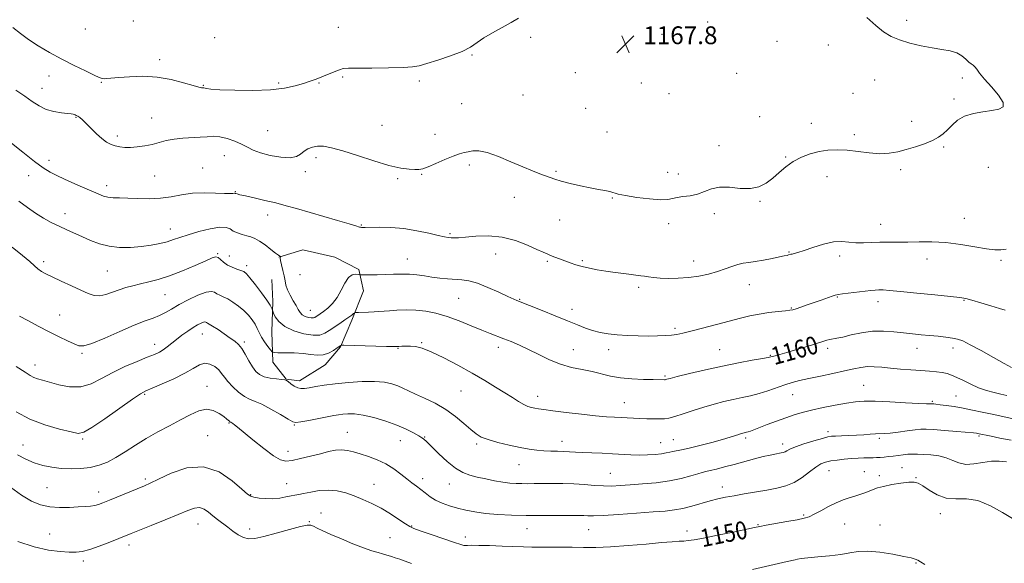
# Model space of a CAD drawing. Extents: x 2092300 to 2095200, y 299800 to 302700.
# Drawn here: x 2094049 to 2094491, y 300564 to 300808 of the extents above; entities that cross this region are included whole.
import ezdxf
from ezdxf.enums import TextEntityAlignment as Align

# ---------------------------------------------------------------- set-up
doc = ezdxf.new("R2010")
doc.units = 0
doc.header["$MEASUREMENT"] = 0
for name, color, linetype, lineweight in [('BREAKLINE DTM HARD', 7, 'Continuous', 0), ('CONTOUR INDEX', 41, 'Continuous', 13), ('CONTOUR INDEX LABEL', 244, 'Continuous', 0), ('CONTOUR INTERMEDIATE', 44, 'Continuous', 0), ('SPOT ELEVATION', 7, 'Continuous', 0), ('SPOT ELEVATION DTM', 2, 'Continuous', 13)]:
    doc.layers.add(name, color=color, linetype=linetype, lineweight=lineweight)
doc.styles.add('Style-WORKING', font='WORKING.shx')

# ---------------------------------------------------------------- blocks, each defined once
blk = doc.blocks.new('SPOT')
at = {"layer": 'SPOT ELEVATION'}
for p, q in [((-3.91, -3.91), (3.82, 3.81)), ((-1.65, 3.77), (1.72, -3.93))]:
    blk.add_line(p, q, dxfattribs=at)

msp = doc.modelspace()

# ---------------------------------------------------------------- linework, layer by layer
at = {"layer": 'BREAKLINE DTM HARD'}
msp.add_polyline3d([(2094165.1, 300701.83, 1161.96), (2094175.88, 300705.04, 1162.4), (2094190.27, 300701.86, 1162.68), (2094201.07, 300696.28, 1162.28), (2094203.08, 300686.69, 1161.2), (2094197.91, 300673.49, 1159.57), (2094192.73, 300661.5, 1157.89), (2094185.94, 300653.5, 1157.25), (2094174.36, 300646.29, 1156.53), (2094168.36, 300647.08, 1156.05), (2094162.36, 300654.66, 1157.41), (2094161.94, 300668.25, 1159.29), (2094162.32, 300681.84, 1160.28), (2094161.91, 300691.83, 1160.28)], dxfattribs=at)
at = {"layer": 'CONTOUR INDEX', "flags": 128}
for points, elevation in [([(2094045.41, 300706.348), (2094049.998, 300702.582), (2094053.218, 300699.798), (2094055.36, 300697.874), (2094056.945, 300696.516), (2094058.491, 300695.429), (2094060.469, 300694.325), (2094063.346, 300692.915), (2094067.37, 300691.02), (2094071.928, 300688.905), (2094076.191, 300686.948), (2094079.546, 300685.474), (2094082.246, 300684.619), (2094084.76, 300684.467), (2094087.461, 300685.034), (2094090.353, 300686.053), (2094093.34, 300687.185), (2094096.367, 300688.165), (2094099.516, 300689.009), (2094102.904, 300689.806), (2094106.662, 300690.669), (2094110.972, 300691.805), (2094116.027, 300693.447), (2094121.822, 300695.696), (2094127.56, 300698.136), (2094132.242, 300700.22), (2094135.161, 300701.506), (2094136.768, 300701.968), (2094137.803, 300701.686), (2094138.9, 300700.78), (2094140.261, 300699.533), (2094141.98, 300698.267), (2094144.072, 300697.244), (2094146.228, 300696.466), (2094148.061, 300695.875), (2094149.346, 300695.334), (2094150.505, 300694.39), (2094152.128, 300692.513), (2094154.581, 300689.416), (2094157.36, 300685.772), (2094159.743, 300682.497), (2094161.184, 300680.299), (2094161.848, 300679.053), (2094162.081, 300678.425), (2094162.193, 300678.075), (2094162.362, 300677.626), (2094162.735, 300676.692), (2094163.5, 300675.02), (2094165.023, 300672.883), (2094167.714, 300670.684), (2094171.749, 300668.79), (2094176.355, 300667.412), (2094180.526, 300666.724), (2094183.529, 300666.837), (2094185.722, 300667.622), (2094187.736, 300668.886), (2094192.481, 300672.082), (2094194.723, 300673.62), (2094196.505, 300674.888), (2094197.801, 300675.846), (2094198.645, 300676.489), (2094199.146, 300676.831), (2094199.718, 300676.97), (2094200.851, 300677.026), (2094205.396, 300677.191), (2094207.907, 300677.302), (2094210.041, 300677.424), (2094214.711, 300677.761), (2094218.138, 300677.985), (2094222.215, 300678.121), (2094226.596, 300678.016), (2094231.028, 300677.535), (2094235.627, 300676.601), (2094240.6, 300675.152), (2094246.022, 300673.201), (2094251.429, 300671.053), (2094256.224, 300669.086), (2094259.999, 300667.575), (2094266.081, 300665.213), (2094269.379, 300663.884), (2094273.092, 300662.282), (2094277.225, 300660.336), (2094281.759, 300658.051), (2094286.578, 300655.725), (2094291.541, 300653.731), (2094296.504, 300652.329), (2094301.307, 300651.332), (2094305.786, 300650.44), (2094313.953, 300648.431), (2094318.461, 300647.617), (2094323.644, 300647.136), (2094328.826, 300646.919), (2094333.107, 300646.844), (2094338.306, 300646.79), (2094338.558, 300646.816), (2094338.807, 300646.88), (2094339.292, 300647.026), (2094340.728, 300647.414), (2094343.955, 300648.235), (2094349.494, 300649.594), (2094356.617, 300651.269), (2094364.277, 300652.956), (2094371.51, 300654.397), (2094377.669, 300655.523), (2094382.188, 300656.313), (2094384.743, 300656.774), (2094385.982, 300657.035), (2094387.989, 300657.575), (2094389.983, 300658.131), (2094393.112, 300659.035), (2094397.482, 300660.334), (2094402.287, 300661.784), (2094409.339, 300663.948), (2094411.121, 300664.479), (2094412.407, 300664.796), (2094415.545, 300665.376), (2094418.243, 300665.973), (2094422.088, 300666.91), (2094426.738, 300667.901), (2094431.697, 300668.566), (2094436.548, 300668.637), (2094441.173, 300668.281), (2094445.531, 300667.777), (2094449.605, 300667.347), (2094453.486, 300666.991), (2094457.286, 300666.655), (2094461.054, 300666.293), (2094464.563, 300665.907), (2094467.52, 300665.511), (2094469.831, 300665.048), (2094472.205, 300664.184), (2094475.551, 300662.517), (2094480.415, 300659.844), (2094485.894, 300656.762), (2094490.723, 300654.065), (2094494.017, 300652.346)], 1160), ([(2094044.564, 300598.537), (2094049.561, 300594.91), (2094053.996, 300592.298), (2094058.074, 300590.67), (2094062.202, 300589.804), (2094066.643, 300589.485), (2094071.071, 300589.516), (2094075.018, 300589.702), (2094078.13, 300589.892), (2094080.521, 300590.101), (2094082.419, 300590.384), (2094084.115, 300590.817), (2094086.135, 300591.545), (2094089.065, 300592.735), (2094104.744, 300599.222), (2094107.332, 300600.381), (2094110.998, 300602.16), (2094116.689, 300604.835), (2094123.788, 300607.218), (2094131.288, 300607.749), (2094138.269, 300605.43), (2094144.159, 300601.487), (2094148.47, 300597.704), (2094150.97, 300595.455), (2094152.444, 300594.469), (2094153.928, 300594.066), (2094156.222, 300593.707), (2094159.171, 300593.423), (2094162.382, 300593.387), (2094165.496, 300593.705), (2094168.293, 300594.218), (2094170.587, 300594.701), (2094172.327, 300595.002), (2094173.994, 300595.254), (2094176.205, 300595.664), (2094179.392, 300596.342), (2094183.268, 300597.011), (2094187.361, 300597.298), (2094191.302, 300596.923), (2094195.115, 300595.98), (2094198.927, 300594.659), (2094202.841, 300593.103), (2094206.873, 300591.276), (2094211.018, 300589.096), (2094215.192, 300586.571), (2094218.992, 300584.075), (2094221.941, 300582.072), (2094223.843, 300580.852), (2094225.653, 300580.002), (2094228.61, 300578.936), (2094233.479, 300577.256), (2094239.131, 300575.323), (2094243.96, 300573.69), (2094246.784, 300572.77), (2094248.104, 300572.43), (2094248.842, 300572.399), (2094249.853, 300572.442), (2094251.71, 300572.474), (2094254.918, 300572.447), (2094259.721, 300572.327), (2094265.323, 300572.15), (2094274.986, 300571.814), (2094278.689, 300571.707), (2094282.473, 300571.648), (2094286.872, 300571.631), (2094291.754, 300571.627), (2094296.823, 300571.599), (2094301.926, 300571.54), (2094307.485, 300571.562), (2094314.067, 300571.805), (2094321.915, 300572.352), (2094329.987, 300573.046), (2094336.918, 300573.67), (2094341.703, 300574.063), (2094344.761, 300574.275), (2094346.871, 300574.41), (2094348.83, 300574.585), (2094351.502, 300574.97), (2094355.77, 300575.747), (2094362.074, 300577.005), (2094369.08, 300578.449), (2094378.657, 300580.459), (2094381.066, 300580.942), (2094383.853, 300581.45), (2094393.201, 300583.098), (2094397.74, 300583.934), (2094400.881, 300584.601), (2094403.159, 300585.317), (2094405.467, 300586.381), (2094408.473, 300587.979), (2094411.935, 300589.833), (2094415.386, 300591.551), (2094418.457, 300592.837), (2094421.174, 300593.778), (2094423.66, 300594.555), (2094426.008, 300595.317), (2094428.191, 300596.078), (2094430.152, 300596.817), (2094431.926, 300597.523), (2094433.923, 300598.221), (2094436.642, 300598.944), (2094440.356, 300599.696), (2094444.42, 300600.361), (2094447.956, 300600.795), (2094450.371, 300600.848), (2094452.19, 300600.349), (2094454.217, 300599.124), (2094457.078, 300597.154), (2094460.684, 300595.06), (2094464.762, 300593.619), (2094469.113, 300593.295), (2094473.805, 300593.301), (2094478.978, 300592.534), (2094484.608, 300590.263), (2094490.03, 300587.234), (2094494.418, 300584.561)], 1150)]:
    msp.add_lwpolyline(points, dxfattribs=dict(at, elevation=elevation))
at = {"layer": 'CONTOUR INTERMEDIATE', "flags": 128}
for points, elevation in [([(2094045.722, 300804.932), (2094049.042, 300802.186), (2094052.631, 300799.538), (2094057.057, 300796.7), (2094062.183, 300793.721), (2094067.696, 300790.73), (2094073.234, 300787.877), (2094078.237, 300785.393), (2094082.099, 300783.531), (2094084.431, 300782.457), (2094085.709, 300782.003), (2094086.632, 300781.913), (2094087.855, 300781.976), (2094093.192, 300782.45), (2094098.056, 300782.818), (2094104.027, 300782.983), (2094110.471, 300782.618), (2094116.763, 300781.535), (2094122.321, 300780.105), (2094126.573, 300778.839), (2094129.137, 300778.127), (2094130.396, 300777.867), (2094130.921, 300777.838), (2094131.213, 300777.846), (2094131.481, 300777.821), (2094132.628, 300777.518), (2094134.579, 300777.246), (2094138.654, 300776.952), (2094145.356, 300776.7), (2094153.462, 300776.636), (2094161.315, 300776.921), (2094167.604, 300777.655), (2094172.397, 300778.68), (2094176.106, 300779.773), (2094179.127, 300780.769), (2094181.795, 300781.725), (2094184.426, 300782.758), (2094189.952, 300785.06), (2094192.25, 300785.944), (2094194.036, 300786.419), (2094196.304, 300786.591), (2094200.321, 300786.632), (2094206.809, 300786.685), (2094214.328, 300786.789), (2094220.896, 300786.955), (2094225.138, 300787.224), (2094228.114, 300787.749), (2094231.49, 300788.712), (2094236.441, 300790.226), (2094242.169, 300792.119), (2094247.382, 300794.149), (2094251.165, 300796.132), (2094254.099, 300798.12), (2094257.14, 300800.221), (2094260.981, 300802.5), (2094269.342, 300807.064), (2094272.693, 300809.049)], 1168), ([(2094047.049, 300776.702), (2094051.001, 300774.088), (2094054.358, 300771.7), (2094057.405, 300769.678), (2094060.55, 300768.142), (2094064.037, 300767.165), (2094067.448, 300766.618), (2094070.199, 300766.32), (2094071.876, 300766.118), (2094072.734, 300765.961), (2094073.2, 300765.821), (2094073.635, 300765.667), (2094074.158, 300765.432), (2094074.823, 300765.047), (2094075.696, 300764.423), (2094076.895, 300763.408), (2094078.549, 300761.832), (2094080.716, 300759.637), (2094083.164, 300757.202), (2094085.588, 300755.016), (2094087.757, 300753.456), (2094089.733, 300752.445), (2094091.65, 300751.793), (2094093.646, 300751.346), (2094095.87, 300751.092), (2094098.474, 300751.059), (2094101.543, 300751.264), (2094104.88, 300751.706), (2094108.218, 300752.373), (2094111.385, 300753.226), (2094114.571, 300754.101), (2094118.058, 300754.805), (2094122.006, 300755.204), (2094129.838, 300755.602), (2094132.963, 300755.877), (2094135.746, 300756.039), (2094138.623, 300755.823), (2094141.891, 300755.042), (2094145.281, 300753.852), (2094148.382, 300752.49), (2094150.969, 300751.153), (2094153.551, 300749.873), (2094156.82, 300748.64), (2094161.188, 300747.492), (2094165.947, 300746.667), (2094170.112, 300746.448), (2094172.963, 300747.012), (2094174.852, 300748.098), (2094176.4, 300749.335), (2094178.126, 300750.403), (2094180.145, 300751.18), (2094182.47, 300751.594), (2094185.202, 300751.557), (2094188.794, 300750.929), (2094193.784, 300749.555), (2094200.417, 300747.412), (2094207.746, 300745.007), (2094214.531, 300742.976), (2094219.788, 300741.797), (2094223.567, 300741.308), (2094226.179, 300741.184), (2094228.007, 300741.196), (2094229.725, 300741.495), (2094232.082, 300742.325), (2094235.562, 300743.811), (2094239.59, 300745.583), (2094243.328, 300747.152), (2094246.149, 300748.154), (2094248.274, 300748.723), (2094250.137, 300749.12), (2094252.175, 300749.49), (2094254.839, 300749.516), (2094258.584, 300748.766), (2094263.637, 300746.983), (2094269.306, 300744.615), (2094274.671, 300742.288), (2094279.003, 300740.495), (2094282.328, 300739.208), (2094286.898, 300737.51), (2094289.015, 300736.791), (2094291.865, 300735.96), (2094295.865, 300734.926), (2094300.481, 300733.828), (2094304.941, 300732.863), (2094308.621, 300732.171), (2094311.49, 300731.674), (2094313.664, 300731.238), (2094317.452, 300730.156), (2094320.752, 300729.446), (2094325.807, 300728.635), (2094331.563, 300727.924), (2094336.574, 300727.558), (2094339.808, 300727.695), (2094341.892, 300728.149), (2094343.868, 300728.646), (2094346.535, 300729.005), (2094349.719, 300729.408), (2094353.001, 300730.134), (2094359.296, 300732.549), (2094363, 300733.273), (2094367.461, 300733.15), (2094372.256, 300732.679), (2094376.796, 300732.573), (2094380.635, 300733.383), (2094383.897, 300735.017), (2094386.847, 300737.225), (2094389.734, 300739.754), (2094392.737, 300742.341), (2094396.017, 300744.72), (2094399.679, 300746.673), (2094403.607, 300748.167), (2094407.631, 300749.219), (2094411.642, 300749.842), (2094415.781, 300750.042), (2094420.254, 300749.826), (2094425.161, 300749.254), (2094430.195, 300748.613), (2094434.941, 300748.246), (2094439.116, 300748.415), (2094442.953, 300749.069), (2094446.812, 300750.077), (2094450.919, 300751.316), (2094454.965, 300752.701), (2094458.505, 300754.15), (2094461.231, 300755.621), (2094463.374, 300757.202), (2094465.304, 300759.016), (2094467.369, 300761.113), (2094469.844, 300763.231), (2094472.988, 300765.037), (2094476.917, 300766.285), (2094481.183, 300767.091), (2094485.201, 300767.662), (2094488.397, 300768.25), (2094490.254, 300769.292), (2094490.269, 300771.269), (2094488.223, 300774.445), (2094485.03, 300778.209), (2094481.89, 300781.732), (2094479.736, 300784.358), (2094478.43, 300786.124), (2094477.572, 300787.238), (2094476.805, 300787.932), (2094475.963, 300788.532), (2094474.926, 300789.382), (2094473.574, 300790.707), (2094471.787, 300792.237), (2094469.447, 300793.581), (2094466.453, 300794.462), (2094462.778, 300795.077), (2094458.415, 300795.737), (2094453.453, 300796.688), (2094448.372, 300797.912), (2094443.747, 300799.324), (2094439.961, 300800.909), (2094436.618, 300802.927), (2094433.129, 300805.711), (2094429.122, 300809.391)], 1166), ([(2094044.368, 300753.638), (2094050.136, 300748.966), (2094055.415, 300744.783), (2094059.297, 300741.904), (2094062.477, 300739.92), (2094066.051, 300738.114), (2094070.76, 300735.956), (2094075.937, 300733.659), (2094083.897, 300730.167), (2094086.292, 300729.245), (2094088.38, 300728.732), (2094090.725, 300728.5), (2094093.615, 300728.403), (2094097.269, 300728.295), (2094101.793, 300728.095), (2094106.829, 300727.985), (2094111.902, 300728.216), (2094116.675, 300728.928), (2094121.348, 300729.831), (2094126.259, 300730.524), (2094131.556, 300730.722), (2094136.638, 300730.583), (2094140.718, 300730.381), (2094143.225, 300730.325), (2094144.472, 300730.384), (2094144.992, 300730.463), (2094145.25, 300730.486), (2094145.453, 300730.441), (2094145.742, 300730.336), (2094146.314, 300730.159), (2094147.59, 300729.834), (2094150.048, 300729.265), (2094153.961, 300728.394), (2094158.784, 300727.306), (2094163.767, 300726.121), (2094168.392, 300724.918), (2094173.079, 300723.601), (2094191.411, 300718.259), (2094196.623, 300716.727), (2094199.602, 300715.831), (2094201.241, 300715.31), (2094201.497, 300715.25), (2094201.791, 300715.211), (2094202.151, 300715.183), (2094202.696, 300715.16), (2094203.891, 300715.154), (2094210.25, 300715.218), (2094215.408, 300715.101), (2094221.201, 300714.626), (2094227.067, 300713.682), (2094232.423, 300712.529), (2094236.684, 300711.517), (2094239.461, 300710.913), (2094241.166, 300710.641), (2094242.408, 300710.54), (2094243.778, 300710.491), (2094245.791, 300710.538), (2094248.941, 300710.765), (2094253.546, 300711.162), (2094259.201, 300711.338), (2094265.325, 300710.807), (2094271.345, 300709.275), (2094276.734, 300707.217), (2094280.974, 300705.298), (2094283.753, 300704.021), (2094285.569, 300703.227), (2094287.127, 300702.593), (2094288.991, 300701.86), (2094291.162, 300701.022), (2094293.504, 300700.139), (2094295.921, 300699.262), (2094298.485, 300698.413), (2094301.312, 300697.61), (2094304.494, 300696.864), (2094308.033, 300696.172), (2094311.91, 300695.527), (2094316.033, 300694.929), (2094320.014, 300694.404), (2094327.679, 300693.457), (2094329.286, 300693.223), (2094331.07, 300692.937), (2094333.304, 300692.64), (2094336.233, 300692.395), (2094340.004, 300692.27), (2094344.379, 300692.335), (2094349.028, 300692.666), (2094353.644, 300693.311), (2094358.035, 300694.219), (2094362.034, 300695.314), (2094365.519, 300696.504), (2094368.534, 300697.634), (2094371.163, 300698.532), (2094373.546, 300699.092), (2094376.033, 300699.473), (2094379.024, 300699.898), (2094382.731, 300700.525), (2094386.6, 300701.25), (2094389.887, 300701.901), (2094392.036, 300702.349), (2094393.251, 300702.625), (2094393.924, 300702.803), (2094394.891, 300703.079), (2094395.518, 300703.221), (2094396.481, 300703.421), (2094398.134, 300703.857), (2094400.879, 300704.74), (2094404.907, 300706.154), (2094409.595, 300707.665), (2094414.108, 300708.712), (2094417.833, 300708.909), (2094421.019, 300708.577), (2094424.13, 300708.212), (2094427.532, 300708.189), (2094431.195, 300708.393), (2094434.989, 300708.585), (2094438.841, 300708.595), (2094442.912, 300708.513), (2094447.424, 300708.499), (2094452.549, 300708.633), (2094458.281, 300708.692), (2094464.564, 300708.376), (2094471.224, 300707.508), (2094477.589, 300706.403), (2094482.867, 300705.499), (2094486.541, 300705.126), (2094489.202, 300705.171), (2094491.716, 300705.414)], 1164), ([(2094048.379, 300726.87), (2094052.197, 300724.071), (2094055.793, 300721.566), (2094059.354, 300719.363), (2094062.9, 300717.416), (2094066.413, 300715.663), (2094069.885, 300714.041), (2094076.907, 300710.891), (2094080.586, 300709.262), (2094084.52, 300707.782), (2094088.839, 300706.696), (2094093.6, 300706.186), (2094098.554, 300706.179), (2094103.378, 300706.539), (2094107.791, 300707.139), (2094111.69, 300707.901), (2094115.015, 300708.758), (2094117.83, 300709.665), (2094120.705, 300710.68), (2094124.334, 300711.881), (2094129.111, 300713.27), (2094134.233, 300714.523), (2094138.595, 300715.238), (2094141.412, 300715.139), (2094143.164, 300714.454), (2094144.651, 300713.54), (2094146.492, 300712.691), (2094148.589, 300711.97), (2094150.662, 300711.376), (2094152.525, 300710.863), (2094154.362, 300710.183), (2094156.451, 300709.042), (2094158.943, 300707.281), (2094161.484, 300705.296), (2094163.596, 300703.621), (2094164.922, 300702.654), (2094165.601, 300702.259), (2094165.893, 300702.161), (2094166.02, 300702.131), (2094166.034, 300702.101), (2094165.949, 300702.046), (2094165.8, 300701.896), (2094165.719, 300701.401), (2094165.861, 300700.267), (2094166.318, 300698.323), (2094166.938, 300695.891), (2094167.507, 300693.415), (2094167.891, 300691.225), (2094168.287, 300689.192), (2094168.972, 300687.07), (2094170.123, 300684.702), (2094171.511, 300682.277), (2094172.805, 300680.075), (2094173.777, 300678.312), (2094174.61, 300676.967), (2094175.589, 300675.956), (2094176.903, 300675.214), (2094178.355, 300674.729), (2094179.653, 300674.507), (2094180.585, 300674.543), (2094181.265, 300674.786), (2094181.891, 300675.178), (2094182.646, 300675.69), (2094183.679, 300676.413), (2094185.125, 300677.467), (2094187.048, 300678.968), (2094189.216, 300681.011), (2094191.323, 300683.683), (2094193.144, 300686.937), (2094194.764, 300690.174), (2094196.347, 300692.66), (2094197.991, 300693.871), (2094199.518, 300694.131), (2094200.685, 300693.976), (2094201.393, 300693.848), (2094202.118, 300693.804), (2094203.483, 300693.806), (2094205.934, 300693.825), (2094209.211, 300693.876), (2094212.88, 300693.981), (2094216.573, 300694.138), (2094220.19, 300694.246), (2094223.7, 300694.182), (2094227.092, 300693.862), (2094230.441, 300693.379), (2094233.842, 300692.87), (2094237.348, 300692.447), (2094240.837, 300692.12), (2094247.213, 300691.654), (2094250.421, 300691.171), (2094254.254, 300690.099), (2094258.96, 300688.26), (2094263.831, 300686.093), (2094267.921, 300684.19), (2094270.536, 300682.996), (2094271.993, 300682.371), (2094283.275, 300677.856), (2094289.138, 300675.496), (2094294.759, 300673.207), (2094299.221, 300671.365), (2094302.78, 300669.957), (2094305.986, 300668.875), (2094309.318, 300668.024), (2094312.968, 300667.374), (2094317.059, 300666.905), (2094321.63, 300666.6), (2094326.389, 300666.439), (2094330.961, 300666.404), (2094335.03, 300666.474), (2094338.517, 300666.63), (2094341.403, 300666.856), (2094343.811, 300667.161), (2094346.432, 300667.681), (2094350.099, 300668.579), (2094355.336, 300669.942), (2094367.34, 300673.134), (2094372.314, 300674.441), (2094376.616, 300675.472), (2094380.778, 300676.275), (2094385.138, 300676.895), (2094389.26, 300677.361), (2094392.517, 300677.696), (2094394.521, 300677.942), (2094395.846, 300678.223), (2094397.306, 300678.681), (2094399.525, 300679.42), (2094402.364, 300680.381), (2094405.494, 300681.463), (2094408.592, 300682.562), (2094413.5, 300684.313), (2094414.901, 300684.761), (2094416.17, 300685.025), (2094418.097, 300685.284), (2094430.94, 300686.871), (2094432.847, 300687.063), (2094434.488, 300687.141), (2094436.36, 300687.103), (2094439.296, 300686.891), (2094444.213, 300686.434), (2094451.531, 300685.711), (2094459.683, 300684.886), (2094466.601, 300684.173), (2094470.845, 300683.701), (2094473.479, 300683.257), (2094476.194, 300682.544), (2094480.198, 300681.377), (2094484.774, 300680.014), (2094488.723, 300678.824), (2094491.233, 300678.052)], 1162), ([(2094048.719, 300675.351), (2094052.448, 300673.311), (2094057.086, 300670.807), (2094061.942, 300668.262), (2094066.408, 300666.032), (2094070.209, 300664.217), (2094073.159, 300662.852), (2094075.298, 300662.022), (2094077.582, 300662.001), (2094081.197, 300663.116), (2094086.893, 300665.495), (2094093.668, 300668.49), (2094100.086, 300671.254), (2094105.032, 300673.16), (2094108.691, 300674.445), (2094111.57, 300675.563), (2094114.165, 300676.896), (2094116.921, 300678.535), (2094120.27, 300680.5), (2094124.43, 300682.721), (2094128.763, 300684.771), (2094132.417, 300686.137), (2094134.779, 300686.465), (2094136.207, 300686.053), (2094137.301, 300685.36), (2094138.569, 300684.73), (2094140.16, 300684.048), (2094142.135, 300683.082), (2094144.496, 300681.666), (2094147.02, 300679.884), (2094149.429, 300677.884), (2094151.49, 300675.801), (2094153.161, 300673.721), (2094154.448, 300671.715), (2094155.402, 300669.821), (2094156.252, 300667.944), (2094157.276, 300665.951), (2094158.643, 300663.792), (2094160.1, 300661.742), (2094161.291, 300660.158), (2094162.042, 300659.29), (2094162.929, 300658.97), (2094164.71, 300658.925), (2094167.883, 300658.911), (2094171.902, 300658.816), (2094175.958, 300658.562), (2094179.415, 300658.138), (2094182.337, 300657.823), (2094184.961, 300657.967), (2094187.445, 300658.787), (2094189.637, 300659.973), (2094191.31, 300661.081), (2094192.963, 300662.215), (2094193.188, 300662.26), (2094194.267, 300662.249), (2094213.472, 300661.724), (2094216.523, 300661.653), (2094218.014, 300661.651), (2094219.005, 300661.709), (2094220.353, 300661.808), (2094222.121, 300661.889), (2094224.17, 300661.886), (2094226.471, 300661.68), (2094229.424, 300660.958), (2094233.541, 300659.356), (2094239.104, 300656.662), (2094245.496, 300653.261), (2094251.874, 300649.689), (2094257.544, 300646.396), (2094262.41, 300643.471), (2094266.524, 300640.919), (2094269.945, 300638.748), (2094272.754, 300636.992), (2094275.037, 300635.69), (2094276.894, 300634.85), (2094278.481, 300634.35), (2094279.966, 300634.036), (2094281.612, 300633.763), (2094284.068, 300633.418), (2094288.079, 300632.899), (2094294.034, 300632.153), (2094300.908, 300631.331), (2094307.32, 300630.636), (2094312.215, 300630.216), (2094315.843, 300629.999), (2094318.778, 300629.859), (2094321.524, 300629.697), (2094324.289, 300629.52), (2094327.207, 300629.364), (2094330.333, 300629.257), (2094333.407, 300629.203), (2094336.087, 300629.2), (2094338.199, 300629.275), (2094340.242, 300629.575), (2094342.882, 300630.281), (2094346.594, 300631.493), (2094351.082, 300633.009), (2094355.859, 300634.552), (2094360.515, 300635.895), (2094364.948, 300637.019), (2094369.134, 300637.953), (2094373.078, 300638.753), (2094376.899, 300639.561), (2094380.743, 300640.541), (2094384.698, 300641.795), (2094392.233, 300644.451), (2094395.506, 300645.486), (2094398.894, 300646.388), (2094403.009, 300647.332), (2094408.21, 300648.442), (2094413.858, 300649.63), (2094419.067, 300650.754), (2094423.175, 300651.687), (2094426.447, 300652.351), (2094429.374, 300652.681), (2094432.4, 300652.647), (2094435.764, 300652.362), (2094439.658, 300651.973), (2094444.158, 300651.602), (2094448.886, 300651.269), (2094453.35, 300650.966), (2094457.155, 300650.681), (2094460.304, 300650.383), (2094462.898, 300650.033), (2094465.081, 300649.576), (2094467.172, 300648.895), (2094469.535, 300647.856), (2094472.438, 300646.395), (2094475.762, 300644.736), (2094479.297, 300643.173), (2094482.84, 300641.936), (2094486.227, 300641), (2094489.304, 300640.28), (2094492.012, 300639.675)], 1158), ([(2094047.216, 300652.781), (2094051.217, 300650.131), (2094053.511, 300648.639), (2094055.061, 300647.805), (2094056.722, 300647.183), (2094058.941, 300646.532), (2094062.061, 300645.665), (2094066.274, 300644.533), (2094071.166, 300643.649), (2094076.168, 300643.665), (2094080.875, 300645.027), (2094085.518, 300647.364), (2094090.488, 300650.101), (2094095.98, 300652.733), (2094101.417, 300655.043), (2094106.023, 300656.885), (2094109.248, 300658.191), (2094111.439, 300659.197), (2094113.166, 300660.219), (2094114.919, 300661.51), (2094119.083, 300664.851), (2094121.602, 300666.761), (2094124.205, 300668.626), (2094126.615, 300670.245), (2094128.606, 300671.456), (2094130.14, 300672.254), (2094131.226, 300672.675), (2094131.901, 300672.769), (2094132.309, 300672.651), (2094132.622, 300672.453), (2094133.034, 300672.238), (2094133.843, 300671.801), (2094135.366, 300670.867), (2094137.772, 300669.281), (2094140.614, 300667.353), (2094143.29, 300665.515), (2094145.355, 300664.045), (2094146.97, 300662.622), (2094148.449, 300660.773), (2094150.036, 300658.198), (2094151.685, 300655.282), (2094153.279, 300652.582), (2094154.772, 300650.537), (2094156.405, 300649.114), (2094158.493, 300648.164), (2094161.189, 300647.548), (2094164.015, 300647.169), (2094166.332, 300646.942), (2094167.705, 300646.767), (2094168.501, 300646.485), (2094169.289, 300645.926), (2094170.501, 300645), (2094172.017, 300643.958), (2094173.576, 300643.136), (2094175.023, 300642.79), (2094176.616, 300642.86), (2094178.714, 300643.21), (2094181.633, 300643.716), (2094185.504, 300644.311), (2094190.412, 300644.943), (2094196.291, 300645.541), (2094202.456, 300645.96), (2094208.068, 300646.04), (2094212.486, 300645.669), (2094215.851, 300644.946), (2094218.501, 300644.023), (2094220.804, 300643.006), (2094223.255, 300641.821), (2094226.379, 300640.351), (2094230.52, 300638.494), (2094235.285, 300636.204), (2094240.099, 300633.454), (2094244.467, 300630.296), (2094248.217, 300627.119), (2094251.257, 300624.392), (2094253.639, 300622.447), (2094255.995, 300621.069), (2094259.1, 300619.903), (2094263.461, 300618.681), (2094268.505, 300617.471), (2094273.39, 300616.428), (2094277.473, 300615.671), (2094280.909, 300615.181), (2094284.05, 300614.902), (2094287.167, 300614.774), (2094290.201, 300614.717), (2094293.012, 300614.647), (2094295.562, 300614.501), (2094298.219, 300614.304), (2094301.456, 300614.102), (2094305.58, 300613.929), (2094310.239, 300613.764), (2094314.917, 300613.571), (2094323.167, 300613.118), (2094326.937, 300613.01), (2094330.608, 300613.072), (2094333.99, 300613.279), (2094336.822, 300613.583), (2094338.941, 300613.938), (2094340.568, 300614.305), (2094342.021, 300614.645), (2094345.915, 300615.392), (2094349.317, 300616.134), (2094354.089, 300617.292), (2094359.427, 300618.666), (2094364.268, 300619.982), (2094367.788, 300621.016), (2094370.121, 300621.766), (2094371.642, 300622.282), (2094372.684, 300622.615), (2094373.422, 300622.82), (2094373.991, 300622.95), (2094374.517, 300623.059), (2094375.094, 300623.195), (2094375.809, 300623.407), (2094376.792, 300623.753), (2094378.347, 300624.339), (2094384.394, 300626.644), (2094388.587, 300628.213), (2094392.755, 300629.726), (2094396.463, 300630.985), (2094400.112, 300632.07), (2094404.315, 300633.13), (2094409.447, 300634.264), (2094414.927, 300635.367), (2094419.937, 300636.285), (2094423.987, 300636.891), (2094427.895, 300637.174), (2094432.806, 300637.152), (2094439.398, 300636.867), (2094446.472, 300636.463), (2094452.361, 300636.113), (2094455.829, 300635.945), (2094457.354, 300635.919), (2094458.08, 300635.974), (2094458.293, 300635.976), (2094458.592, 300635.957), (2094459.114, 300635.911), (2094460.129, 300635.803), (2094461.939, 300635.586), (2094464.742, 300635.223), (2094468.313, 300634.705), (2094472.319, 300634.028), (2094476.491, 300633.199), (2094480.802, 300632.262), (2094485.285, 300631.266), (2094494.254, 300629.325)], 1156), ([(2094047.219, 300632.317), (2094053.23, 300629.157), (2094059.991, 300626.589), (2094066.553, 300624.672), (2094071.785, 300623.368), (2094075.039, 300622.733), (2094077.58, 300623.203), (2094081.153, 300625.309), (2094086.906, 300629.26), (2094099.37, 300638.052), (2094102.965, 300640.48), (2094105.394, 300641.83), (2094108.246, 300643.064), (2094112.652, 300644.924), (2094117.912, 300647.262), (2094122.872, 300649.707), (2094126.652, 300651.897), (2094129.477, 300653.506), (2094131.846, 300654.218), (2094134.145, 300653.84), (2094136.289, 300652.682), (2094138.076, 300651.177), (2094139.412, 300649.651), (2094140.639, 300648.004), (2094142.206, 300646.026), (2094144.418, 300643.629), (2094147.018, 300641.192), (2094149.605, 300639.215), (2094151.935, 300638.002), (2094154.386, 300637.078), (2094157.493, 300635.773), (2094161.536, 300633.648), (2094165.781, 300631.18), (2094169.243, 300629.08), (2094171.299, 300627.898), (2094172.788, 300627.564), (2094174.911, 300627.848), (2094178.491, 300628.524), (2094186.852, 300630.145), (2094189.761, 300630.693), (2094191.881, 300631.048), (2094193.817, 300631.304), (2094196.114, 300631.5), (2094199.072, 300631.462), (2094202.931, 300630.961), (2094207.774, 300629.846), (2094213.063, 300628.267), (2094218.103, 300626.455), (2094222.312, 300624.627), (2094225.572, 300622.966), (2094227.876, 300621.643), (2094229.276, 300620.772), (2094230.045, 300620.224), (2094230.517, 300619.812), (2094231.039, 300619.309), (2094233.903, 300616.48), (2094236.927, 300613.53), (2094240.631, 300610.126), (2094244.373, 300607.116), (2094247.685, 300605.132), (2094250.803, 300603.944), (2094254.138, 300603.109), (2094257.96, 300602.276), (2094261.966, 300601.475), (2094265.712, 300600.831), (2094268.872, 300600.434), (2094271.592, 300600.238), (2094274.137, 300600.164), (2094276.771, 300600.143), (2094279.754, 300600.154), (2094287.696, 300600.232), (2094292.544, 300600.216), (2094297.52, 300600.069), (2094302.305, 300599.754), (2094306.769, 300599.389), (2094310.835, 300599.13), (2094314.533, 300599.094), (2094318.338, 300599.262), (2094322.838, 300599.574), (2094328.401, 300599.995), (2094334.533, 300600.579), (2094340.522, 300601.402), (2094345.751, 300602.484), (2094350, 300603.626), (2094353.14, 300604.572), (2094355.198, 300605.154), (2094356.797, 300605.539), (2094358.71, 300605.981), (2094361.543, 300606.683), (2094365.225, 300607.635), (2094369.516, 300608.778), (2094378.662, 300611.258), (2094382.615, 300612.282), (2094385.644, 300612.986), (2094387.85, 300613.427), (2094390.647, 300613.919), (2094391.573, 300614.147), (2094392.346, 300614.463), (2094393.16, 300614.942), (2094394.515, 300615.651), (2094396.987, 300616.659), (2094400.865, 300617.97), (2094405.297, 300619.339), (2094409.144, 300620.46), (2094411.61, 300621.11), (2094413.281, 300621.393), (2094415.085, 300621.496), (2094417.723, 300621.579), (2094420.989, 300621.692), (2094424.451, 300621.858), (2094427.727, 300622.084), (2094430.636, 300622.318), (2094433.047, 300622.489), (2094436.891, 300622.646), (2094439.488, 300622.873), (2094443.142, 300623.33), (2094447.214, 300623.888), (2094450.81, 300624.367), (2094453.376, 300624.619), (2094455.725, 300624.631), (2094459.012, 300624.422), (2094463.954, 300624.029), (2094469.521, 300623.564), (2094477.044, 300622.911), (2094478.304, 300622.784), (2094478.802, 300622.712), (2094484.963, 300621.408), (2094488.799, 300620.617), (2094493.955, 300619.682)], 1154), ([(2094047.706, 300613.15), (2094051.457, 300611.083), (2094055.228, 300609.472), (2094059.107, 300608.286), (2094063.142, 300607.477), (2094067.367, 300606.991), (2094071.779, 300606.794), (2094076.208, 300606.923), (2094080.444, 300607.434), (2094084.354, 300608.385), (2094088.111, 300609.836), (2094091.969, 300611.848), (2094096.137, 300614.43), (2094100.662, 300617.378), (2094105.549, 300620.435), (2094110.748, 300623.383), (2094115.98, 300626.166), (2094120.909, 300628.765), (2094125.275, 300631.099), (2094129.12, 300632.824), (2094132.559, 300633.531), (2094135.663, 300632.988), (2094138.317, 300631.667), (2094140.362, 300630.217), (2094141.696, 300629.158), (2094142.885, 300628.132), (2094143.131, 300627.941), (2094143.301, 300627.846), (2094143.465, 300627.772), (2094143.688, 300627.65), (2094144.009, 300627.445), (2094144.459, 300627.129), (2094145.158, 300626.602), (2094146.569, 300625.474), (2094153.444, 300619.815), (2094158.306, 300615.898), (2094162.679, 300612.608), (2094165.768, 300610.773), (2094168.212, 300610.231), (2094171.009, 300610.572), (2094174.866, 300611.415), (2094179.348, 300612.502), (2094183.73, 300613.604), (2094187.448, 300614.516), (2094190.563, 300615.123), (2094193.295, 300615.334), (2094195.874, 300615.086), (2094198.566, 300614.441), (2094201.65, 300613.491), (2094205.295, 300612.299), (2094209.25, 300610.822), (2094213.159, 300608.99), (2094216.721, 300606.793), (2094219.862, 300604.472), (2094222.566, 300602.328), (2094224.849, 300600.577), (2094226.858, 300599.076), (2094228.773, 300597.597), (2094230.764, 300595.973), (2094232.963, 300594.292), (2094235.49, 300592.703), (2094238.43, 300591.323), (2094241.719, 300590.141), (2094245.253, 300589.113), (2094248.988, 300588.205), (2094253.106, 300587.428), (2094257.848, 300586.806), (2094263.378, 300586.353), (2094269.563, 300586.054), (2094276.198, 300585.887), (2094282.993, 300585.827), (2094289.335, 300585.837), (2094298.107, 300585.906), (2094300.431, 300585.907), (2094302.093, 300585.863), (2094303.746, 300585.778), (2094306.309, 300585.753), (2094310.769, 300585.912), (2094317.655, 300586.332), (2094325.676, 300586.897), (2094333.085, 300587.444), (2094338.59, 300587.872), (2094342.714, 300588.327), (2094346.436, 300589.018), (2094350.502, 300590.073), (2094358.737, 300592.468), (2094362.249, 300593.358), (2094365.652, 300594.067), (2094369.475, 300594.753), (2094374.079, 300595.538), (2094384.119, 300597.231), (2094388.648, 300598.058), (2094392.74, 300599.106), (2094396.528, 300600.674), (2094400.096, 300602.917), (2094403.352, 300605.411), (2094406.156, 300607.585), (2094408.461, 300609.014), (2094410.58, 300609.839), (2094412.92, 300610.344), (2094415.771, 300610.762), (2094418.95, 300611.12), (2094422.162, 300611.395), (2094425.146, 300611.571), (2094427.796, 300611.673), (2094431.869, 300611.784), (2094433.461, 300611.848), (2094435.061, 300611.948), (2094436.858, 300612.102), (2094438.844, 300612.308), (2094440.965, 300612.562), (2094443.16, 300612.853), (2094445.367, 300613.132), (2094447.516, 300613.345), (2094449.6, 300613.447), (2094451.842, 300613.431), (2094454.523, 300613.303), (2094457.805, 300613.047), (2094461.361, 300612.568), (2094464.747, 300611.75), (2094467.666, 300610.58), (2094470.43, 300609.441), (2094473.501, 300608.816), (2094477.19, 300609.017), (2094481.205, 300609.673), (2094485.104, 300610.241), (2094488.564, 300610.308), (2094491.737, 300609.994)], 1152), ([(2094047.835, 300574.12), (2094055.282, 300571.809), (2094061.703, 300570.36), (2094066.919, 300569.649), (2094070.982, 300569.391), (2094074.068, 300569.38), (2094076.858, 300569.725), (2094080.155, 300570.613), (2094084.474, 300572.127), (2094089.154, 300573.926), (2094093.243, 300575.56), (2094098.794, 300577.802), (2094107.816, 300581.404), (2094114.106, 300583.934), (2094119.917, 300586.329), (2094124.209, 300588.151), (2094127.22, 300589.221), (2094129.504, 300589.428), (2094131.539, 300588.736), (2094133.504, 300587.405), (2094135.502, 300585.767), (2094137.615, 300584.094), (2094142.136, 300580.637), (2094144.485, 300578.81), (2094146.838, 300577.147), (2094149.148, 300575.929), (2094151.481, 300575.389), (2094154.356, 300575.558), (2094158.405, 300576.422), (2094163.924, 300577.884), (2094169.857, 300579.531), (2094174.811, 300580.872), (2094177.791, 300581.523), (2094179.398, 300581.535), (2094180.628, 300581.064), (2094182.349, 300580.234), (2094184.901, 300579.028), (2094188.494, 300577.39), (2094193.169, 300575.341), (2094198.291, 300573.194), (2094203.058, 300571.336), (2094206.832, 300570.055), (2094209.639, 300569.248), (2094211.669, 300568.713), (2094213.136, 300568.274), (2094215.662, 300567.415), (2094217.334, 300566.894), (2094219.401, 300566.233), (2094221.83, 300565.364), (2094224.592, 300564.249)], 1148), ([(2094377.683, 300561.555), (2094393.347, 300565.214), (2094396.943, 300566.023), (2094397.929, 300566.261), (2094399.62, 300566.554), (2094402.567, 300566.888), (2094407.06, 300567.26), (2094412.335, 300567.717), (2094417.362, 300568.316), (2094421.439, 300569.052), (2094425.174, 300569.662), (2094429.497, 300569.824), (2094434.986, 300569.328), (2094440.8, 300568.428), (2094445.744, 300567.495), (2094448.938, 300566.809), (2094450.779, 300566.29), (2094451.978, 300565.767), (2094453.221, 300565.051), (2094455.084, 300563.871)], 1148)]:
    msp.add_lwpolyline(points, dxfattribs=dict(at, elevation=elevation))
at = {"layer": 'SPOT ELEVATION DTM'}
for p in [(2094099.77, 300807.74, 1169.7), (2094357.57, 300807.29, 1167.7), (2094447.02, 300808.11, 1165.6), (2094078.14, 300804.22, 1169.1), (2094191.87, 300804.9, 1168.9), (2094337.08, 300801.83, 1167.5), (2094136.21, 300800.33, 1168.7), (2094278.16, 300800.43, 1167.8), (2094388.81, 300798.65, 1167.1), (2094411.86, 300796.99, 1166.7), (2094251.82, 300792.57, 1167.9), (2094111.61, 300790.43, 1168.4), (2094061.83, 300783.1, 1167.4), (2094298.2, 300784.58, 1167.9), (2094370.7, 300784.25, 1166.9), (2094085.32, 300780.22, 1167.9), (2094131.17, 300778.95, 1168.1), (2094165.08, 300780.05, 1168.2), (2094183.13, 300779.98, 1167.9), (2094193.77, 300782.6, 1167.8), (2094228.15, 300780.94, 1167.7), (2094327.88, 300779.94, 1167.8), (2094432.55, 300781.29, 1166.8), (2094471.9, 300782.29, 1166.4), (2094058.79, 300777.51, 1166.7), (2094274.74, 300774.53, 1167.3), (2094340.21, 300775.26, 1167.6), (2094422.89, 300775.38, 1166.6), (2094247.18, 300770.65, 1167.5), (2094468.18, 300772.84, 1166.2), (2094302.92, 300768.65, 1166.9), (2094073.96, 300764.6, 1165.9), (2094108.03, 300764.33, 1166.8), (2094211.41, 300761.02, 1166.9), (2094380.97, 300764.93, 1167.1), (2094404.23, 300761.85, 1166.6), (2094449.16, 300762.78, 1166.3), (2094160.12, 300758.61, 1167.1), (2094235.26, 300756.91, 1166.7), (2094312.38, 300757.97, 1166.9), (2094423.54, 300756.73, 1166.3), (2094092.52, 300756.23, 1166.4), (2094362.77, 300751.81, 1166.5), (2094463.52, 300751.3, 1165.9), (2094061.93, 300745.2, 1164.5), (2094140.68, 300747.3, 1165.1), (2094181.75, 300746.41, 1165.6), (2094392.71, 300746.69, 1166.1), (2094130.91, 300741.89, 1164.8), (2094176.98, 300740.2, 1165.6), (2094229.25, 300738.91, 1165.9), (2094250.6, 300743.21, 1165.6), (2094289.46, 300740.33, 1166.2), (2094339.6, 300739.85, 1166.8), (2094344.47, 300739.16, 1166.5), (2094444.29, 300741.05, 1165.8), (2094483.57, 300742.1, 1165.3), (2094052.76, 300738.4, 1163.3), (2094109.27, 300738.23, 1165.1), (2094218.5, 300737.11, 1165.8), (2094411.26, 300737.87, 1165.4), (2094087.85, 300733.95, 1164.5), (2094145.48, 300731.27, 1164.1), (2094270.77, 300728.62, 1165.2), (2094314.77, 300728.39, 1165.9), (2094381.12, 300726.79, 1165.9), (2094069.11, 300721.34, 1162.6), (2094360.69, 300721.3, 1165.6), (2094160.03, 300720.79, 1163.4), (2094291.24, 300718.44, 1165.1), (2094340.06, 300716.79, 1165.4), (2094472.9, 300719.2, 1164.7), (2094116.44, 300714.45, 1162.7), (2094202.06, 300716.28, 1164.1), (2094241.94, 300712.4, 1164.2), (2094435.24, 300716.54, 1164.7), (2094394.09, 300704.1, 1164.1), (2094059.51, 300699.79, 1160.4), (2094137.69, 300703.42, 1160.1), (2094142.84, 300702.26, 1160.7), (2094222.81, 300701.04, 1162.8), (2094262.42, 300703.25, 1163.3), (2094285.59, 300700, 1163.8), (2094301.32, 300700.24, 1164.2), (2094351.28, 300700.04, 1164.6), (2094416.86, 300702.36, 1163.6), (2094456.03, 300700.98, 1163.4), (2094489.34, 300700.35, 1163.8), (2094088.14, 300695.58, 1161.1), (2094150.66, 300698.05, 1160.4), (2094174.53, 300693.9, 1163.9), (2094326.6, 300688.31, 1163.7), (2094376.39, 300689.44, 1163.3), (2094114.01, 300684.97, 1159.1), (2094245.78, 300683.33, 1161.1), (2094273.26, 300682.86, 1162.1), (2094415.87, 300683.94, 1161.9), (2094434.09, 300681.88, 1161.5), (2094472.66, 300682.45, 1161.9), (2094179.26, 300678.01, 1162.9), (2094296.73, 300678.46, 1162.6), (2094395.23, 300678.92, 1162.1), (2094066.68, 300675.86, 1158.8), (2094342.99, 300669.82, 1162.3), (2094130.75, 300667.29, 1155.2), (2094149.57, 300663.78, 1156.3), (2094109.39, 300662.61, 1156.6), (2094218.64, 300660.85, 1157.9), (2094229.27, 300663.38, 1158.1), (2094263.61, 300661.39, 1159.5), (2094297.35, 300660.26, 1160.8), (2094313.16, 300660.29, 1161.5), (2094363.01, 300660.24, 1160.9), (2094411.55, 300660.91, 1159.6), (2094451.55, 300660.91, 1159.3), (2094467.77, 300661.05, 1159.5), (2094076.73, 300658.69, 1157.8), (2094385.75, 300657.69, 1160.1), (2094055.61, 300653.4, 1156.6), (2094338.4, 300648.54, 1160.2), (2094132.89, 300643.85, 1152.7), (2094246.89, 300641.79, 1157.1), (2094427.6, 300644.29, 1156.9), (2094104.91, 300640.19, 1153.8), (2094281.36, 300639.4, 1158.6), (2094395.73, 300640.05, 1157.2), (2094469.18, 300639.46, 1156.9), (2094320.27, 300636.44, 1158.8), (2094458.55, 300637.11, 1156.2), (2094142.75, 300627.38, 1151.9), (2094172.07, 300626.51, 1153.9), (2094077, 300620.13, 1153.8), (2094133.17, 300621.65, 1150.8), (2094195.86, 300623.12, 1152.8), (2094230.52, 300621.06, 1154.1), (2094342.28, 300619.84, 1156.9), (2094374.72, 300620.7, 1155.7), (2094411.68, 300623.47, 1154.4), (2094434.65, 300620.45, 1153.7), (2094479.45, 300621.58, 1153.8), (2094050.24, 300617.43, 1152.9), (2094219.7, 300619.41, 1153.2), (2094253.98, 300617.89, 1155.7), (2094292.26, 300619.12, 1156.6), (2094336.53, 300618.54, 1156.8), (2094391.3, 300617.91, 1154.5), (2094169.17, 300614.73, 1152.6), (2094272.9, 300608.73, 1155.2), (2094444.86, 300607.35, 1150.9), (2094105.08, 300602.21, 1150.3), (2094229.67, 300602.34, 1152.5), (2094313.85, 300604.72, 1154.9), (2094412.08, 300606.04, 1151.2), (2094428, 300605.6, 1150.8), (2094434.73, 300603.78, 1150.4), (2094451.13, 300602.77, 1150.1), (2094060.93, 300598.31, 1150.9), (2094168.62, 300600.13, 1150.8), (2094207.83, 300599.85, 1150.8), (2094241.7, 300600.05, 1153.3), (2094364.22, 300598.6, 1152.6), (2094084.2, 300596.39, 1150.6), (2094152.38, 300595.24, 1150.1), (2094183.97, 300586.97, 1148.7), (2094400.74, 300586.15, 1150.2), (2094462.09, 300586.72, 1149.4), (2094128.79, 300582.1, 1147.2), (2094152.01, 300579.85, 1148.6), (2094178.74, 300583.1, 1148.1), (2094224.75, 300581.07, 1150.1), (2094276.57, 300579.97, 1151.2), (2094380.16, 300581.72, 1150.1), (2094419.12, 300582.07, 1149.1), (2094435.07, 300581.62, 1148.6), (2094062.23, 300577.6, 1148.9), (2094215.02, 300575.86, 1148.9), (2094248.89, 300576.14, 1150.5), (2094304.15, 300579.47, 1151.1), (2094348.4, 300578.92, 1150.5), (2094097.74, 300572.65, 1147.5), (2094077.26, 300565.38, 1147.6), (2094451.14, 300564.55, 1147.9)]:
    msp.add_point(p, dxfattribs=at)

# ---------------------------------------------------------------- block references
at = {"layer": 'SPOT ELEVATION'}
msp.add_blockref('SPOT', (2094320.704, 300797.403, 1167.789), dxfattribs=at)

# ---------------------------------------------------------------- texts
at = {"layer": 'CONTOUR INDEX LABEL', "style": 'Style-WORKING', "width": 0.875}
for s, rotation, p in [('1160', 15.5, (2094386.431, 300657.154, 1160)), ('1150', 11.3, (2094354.468, 300575.51, 1150))]:
    msp.add_text(s, height=8, rotation=rotation, dxfattribs=at).set_placement(p, align=Align.MIDDLE_LEFT)
at = {"layer": 'SPOT ELEVATION', "style": 'Style-WORKING'}
msp.add_text('1167.8', height=8, dxfattribs=at).set_placement((2094328.704, 300797.403, 1167.789))

doc.saveas('drawing.dxf')
